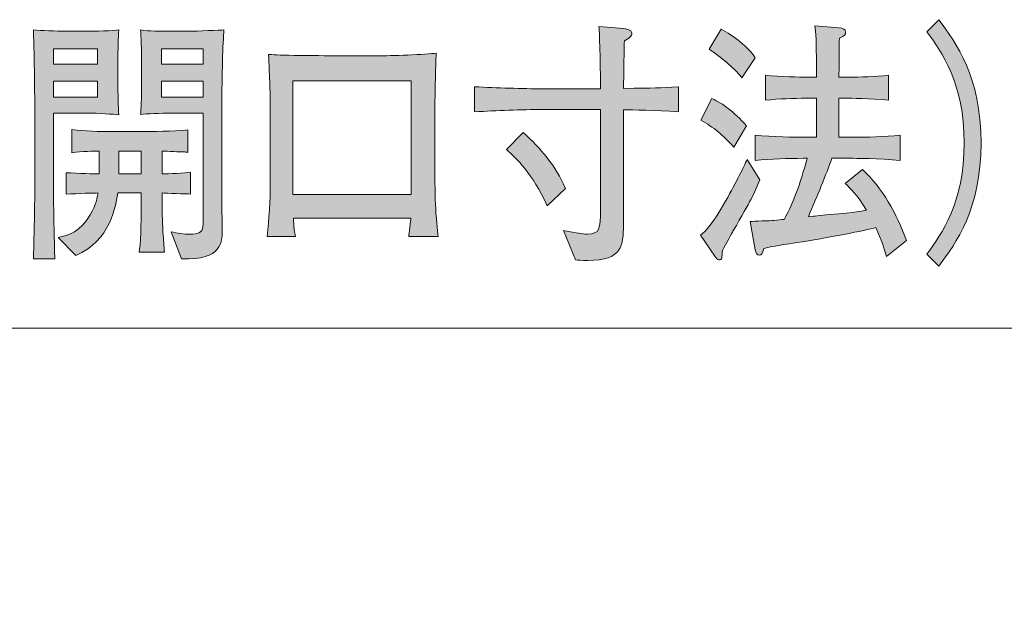
# Model space of a CAD drawing. Units: inches. Extents: x 48.6 to 132.7, y -150.5 to -106.3.
# Drawn here: x 89 to 97.1, y -111.6 to -106.7 of the extents above; entities that cross this region are included whole.
import ezdxf

# ---------------------------------------------------------------- set-up
doc = ezdxf.new("R2010")
doc.units = ezdxf.units.IN
doc.header["$MEASUREMENT"] = 0
doc.layers.add('_U+30EC_U+30A4_U+30E4_U+30FC 1', color=7, linetype='Continuous')

# ---------------------------------------------------------------- blocks, each defined once
blk = doc.blocks.new('block 6')
at = {"layer": '_U+30EC_U+30A4_U+30E4_U+30FC 1', "true_color": 0x221814}
h = blk.add_hatch(color=179, dxfattribs=at)
h.dxf.hatch_style = 2
edge = h.paths.add_edge_path()
edge.add_spline(control_points=[(93.9622, -107.4866), (93.9622, -107.4866), (93.9622, -107.9774), (93.9622, -107.9774), (93.9622, -108.1043), (93.9639, -108.3095), (93.9622, -108.4364), (93.9581, -108.6035), (93.9564, -108.7284), (93.6677, -108.7284), (93.6139, -108.7284), (93.5898, -108.7264), (93.5657, -108.722), (93.5657, -108.722), (93.4675, -108.4809), (93.4675, -108.4809), (93.5898, -108.5041), (93.6177, -108.5105), (93.6639, -108.5105), (93.7676, -108.5105), (93.7731, -108.4704), (93.7731, -108.3054), (93.7731, -108.3054), (93.7731, -107.4846), (93.7731, -107.4846), (93.7731, -107.4846), (93.3028, -107.4846), (93.3028, -107.4846), (93.112, -107.4846), (92.9232, -107.493), (92.7344, -107.5035), (92.7344, -107.5035), (92.7344, -107.2963), (92.7344, -107.2963), (92.9211, -107.3068), (93.1251, -107.3132), (93.3028, -107.3132), (93.3028, -107.3132), (93.7731, -107.3132), (93.7731, -107.3132), (93.7731, -107.1798), (93.7659, -106.871), (93.7603, -106.799), (93.7603, -106.799), (93.9622, -106.816), (93.9622, -106.816), (93.975, -106.8181), (94.0304, -106.8224), (94.0304, -106.8562), (94.0304, -106.8794), (94.0139, -106.8901), (93.9695, -106.9196), (93.9677, -106.9768), (93.9677, -106.9979), (93.9639, -107.2074), (93.9639, -107.2243), (93.9622, -107.2963), (93.9622, -107.3109), (94.2247, -107.3068), (94.2544, -107.3068), (94.4156, -107.2963), (94.4156, -107.2963), (94.4156, -107.5035), (94.4156, -107.5035), (94.2268, -107.4908), (94.0342, -107.4866), (93.9622, -107.4866)], knot_values=[0, 0, 0, 0, 1, 1, 1, 2, 2, 2, 3, 3, 3, 4, 4, 4, 5, 5, 5, 6, 6, 6, 7, 7, 7, 8, 8, 8, 9, 9, 9, 10, 10, 10, 11, 11, 11, 12, 12, 12, 13, 13, 13, 14, 14, 14, 15, 15, 15, 16, 16, 16, 17, 17, 17, 18, 18, 18, 19, 19, 19, 20, 20, 20, 21, 21, 21, 22, 22, 22, 22], degree=3, periodic=1)
edge = h.paths.add_edge_path()
edge.add_spline(control_points=[(93.3342, -108.2778), (93.2084, -108.007), (93.0823, -107.8864), (92.9973, -107.8144), (92.9973, -107.8144), (93.1361, -107.6749), (93.1361, -107.6749), (93.2787, -107.8019), (93.4048, -107.9498), (93.484, -108.134), (93.484, -108.134), (93.3342, -108.2778), (93.3342, -108.2778)], knot_values=[0, 0, 0, 0, 1, 1, 1, 2, 2, 2, 3, 3, 3, 4, 4, 4, 4], degree=3, periodic=1)
h = blk.add_hatch(color=179, dxfattribs=at)
h.dxf.hatch_style = 2
edge = h.paths.add_edge_path()
edge.add_spline(control_points=[(94.8641, -108.4873), (94.8566, -108.5), (94.807, -108.5887), (94.7773, -108.6459), (94.7698, -108.7009), (94.7773, -108.7241), (94.7477, -108.7241), (94.7346, -108.7241), (94.7253, -108.7072), (94.7143, -108.6924), (94.7143, -108.6924), (94.5975, -108.521), (94.5975, -108.521), (94.6382, -108.483), (94.694, -108.4344), (94.8032, -108.2397), (94.8976, -108.0726), (94.9496, -107.9605), (94.9809, -107.8949), (94.9809, -107.8949), (95.0846, -108.0642), (95.0846, -108.0642), (95.0309, -108.1932), (95.0199, -108.2185), (94.8641, -108.4873)], knot_values=[0, 0, 0, 0, 1, 1, 1, 2, 2, 2, 3, 3, 3, 4, 4, 4, 5, 5, 5, 6, 6, 6, 7, 7, 7, 8, 8, 8, 8], degree=3, periodic=1)
edge = h.paths.add_edge_path()
edge.add_spline(control_points=[(94.8717, -107.7955), (94.7808, -107.6918), (94.705, -107.6305), (94.5996, -107.5733), (94.5996, -107.5733), (94.6902, -107.3934), (94.6902, -107.3934), (94.7863, -107.4401), (94.8662, -107.4951), (94.9751, -107.62), (94.9751, -107.62), (94.8717, -107.7955), (94.8717, -107.7955)], knot_values=[0, 0, 0, 0, 1, 1, 1, 2, 2, 2, 3, 3, 3, 4, 4, 4, 4], degree=3, periodic=1)
edge = h.paths.add_edge_path()
edge.add_spline(control_points=[(94.9382, -107.2222), (94.8586, -107.129), (94.7642, -107.055), (94.6678, -106.9873), (94.6678, -106.9873), (94.7677, -106.8224), (94.7677, -106.8224), (94.8624, -106.871), (94.9958, -106.9726), (95.0474, -107.0593), (95.0474, -107.0593), (94.9382, -107.2222), (94.9382, -107.2222)], knot_values=[0, 0, 0, 0, 1, 1, 1, 2, 2, 2, 3, 3, 3, 4, 4, 4, 4], degree=3, periodic=1)
edge = h.paths.add_edge_path()
edge.add_spline(control_points=[(96.1288, -108.6945), (96.1085, -108.6268), (96.0882, -108.5613), (96.0417, -108.4576), (95.9604, -108.4788), (95.6345, -108.5443), (95.3899, -108.5803), (95.2104, -108.6078), (95.1808, -108.6142), (95.1177, -108.629), (95.105, -108.6712), (95.1012, -108.684), (95.0826, -108.684), (95.0622, -108.684), (95.0512, -108.6628), (95.0474, -108.6395), (95.0474, -108.6395), (95.0047, -108.4068), (95.0047, -108.4068), (95.0364, -108.4048), (95.1715, -108.4004), (95.1994, -108.3984), (95.2362, -108.3963), (95.2603, -108.392), (95.2845, -108.3899), (95.3699, -108.2587), (95.4643, -107.9329), (95.4753, -107.8864), (95.4753, -107.8864), (95.4457, -107.8864), (95.4457, -107.8864), (95.3124, -107.8864), (95.179, -107.8907), (95.0474, -107.9033), (95.0474, -107.9033), (95.0474, -107.6961), (95.0474, -107.6961), (95.1845, -107.7087), (95.3844, -107.713), (95.4457, -107.713), (95.4457, -107.713), (95.5532, -107.713), (95.5532, -107.713), (95.5532, -107.713), (95.5532, -107.3914), (95.5532, -107.3914), (95.5532, -107.3914), (95.4715, -107.3914), (95.4715, -107.3914), (95.3585, -107.3914), (95.2459, -107.3957), (95.1329, -107.4083), (95.1329, -107.4083), (95.1329, -107.201), (95.1329, -107.201), (95.2493, -107.2138), (95.4195, -107.2179), (95.4715, -107.2179), (95.4715, -107.2179), (95.5511, -107.2179), (95.5511, -107.2179), (95.5511, -106.943), (95.5511, -106.9134), (95.538, -106.7949), (95.538, -106.7949), (95.7364, -106.8117), (95.7364, -106.8117), (95.7716, -106.8138), (95.7919, -106.8224), (95.7919, -106.8477), (95.7919, -106.871), (95.7864, -106.8731), (95.7399, -106.8963), (95.7382, -106.9471), (95.7382, -107.1714), (95.7364, -107.2179), (95.7364, -107.2179), (95.8047, -107.2179), (95.8047, -107.2179), (95.9197, -107.2179), (96.0327, -107.2138), (96.1457, -107.201), (96.1457, -107.201), (96.1457, -107.4083), (96.1457, -107.4083), (95.9993, -107.3914), (95.8178, -107.3914), (95.8047, -107.3914), (95.8047, -107.3914), (95.7364, -107.3914), (95.7364, -107.3914), (95.7364, -107.3914), (95.7364, -107.713), (95.7364, -107.713), (95.7364, -107.713), (95.8401, -107.713), (95.8401, -107.713), (95.9752, -107.713), (96.1068, -107.7087), (96.2418, -107.6961), (96.2418, -107.6961), (96.2418, -107.9033), (96.2418, -107.9033), (96.0696, -107.8864), (95.855, -107.8864), (95.8401, -107.8864), (95.8401, -107.8864), (95.6789, -107.8864), (95.6789, -107.8864), (95.631, -108.0198), (95.5566, -108.1996), (95.4846, -108.3688), (95.5215, -108.3646), (95.5363, -108.3624), (95.5566, -108.3603), (95.8681, -108.3307), (95.8791, -108.3307), (95.9642, -108.3138), (95.8825, -108.1825), (95.8271, -108.1319), (95.7881, -108.0938), (95.7881, -108.0938), (95.9308, -107.9795), (95.9308, -107.9795), (96.0954, -108.1319), (96.2105, -108.3391), (96.2939, -108.5634), (96.2939, -108.5634), (96.1288, -108.6945), (96.1288, -108.6945)], knot_values=[0, 0, 0, 0, 1, 1, 1, 2, 2, 2, 3, 3, 3, 4, 4, 4, 5, 5, 5, 6, 6, 6, 7, 7, 7, 8, 8, 8, 9, 9, 9, 10, 10, 10, 11, 11, 11, 12, 12, 12, 13, 13, 13, 14, 14, 14, 15, 15, 15, 16, 16, 16, 17, 17, 17, 18, 18, 18, 19, 19, 19, 20, 20, 20, 21, 21, 21, 22, 22, 22, 23, 23, 23, 24, 24, 24, 25, 25, 25, 26, 26, 26, 27, 27, 27, 28, 28, 28, 29, 29, 29, 30, 30, 30, 31, 31, 31, 32, 32, 32, 33, 33, 33, 34, 34, 34, 35, 35, 35, 36, 36, 36, 37, 37, 37, 38, 38, 38, 39, 39, 39, 40, 40, 40, 41, 41, 41, 42, 42, 42, 43, 43, 43, 43], degree=3, periodic=1)
h = blk.add_hatch(color=179, dxfattribs=at)
h.dxf.hatch_style = 2
edge = h.paths.add_edge_path()
edge.add_spline(control_points=[(96.4606, -108.6755), (96.5833, -108.5084), (96.7683, -108.2525), (96.7683, -107.7595), (96.7683, -107.2667), (96.5833, -107.0107), (96.4606, -106.8434), (96.4606, -106.8434), (96.5591, -106.744), (96.5591, -106.744), (96.7018, -106.9366), (96.9071, -107.2115), (96.9071, -107.7595), (96.9071, -108.3074), (96.7018, -108.5825), (96.5591, -108.7749), (96.5591, -108.7749), (96.4606, -108.6755), (96.4606, -108.6755)], knot_values=[0, 0, 0, 0, 1, 1, 1, 2, 2, 2, 3, 3, 3, 4, 4, 4, 5, 5, 5, 6, 6, 6, 6], degree=3, periodic=1)
h = blk.add_hatch(color=179, dxfattribs=at)
h.dxf.hatch_style = 2
edge = h.paths.add_edge_path()
edge.add_spline(control_points=[(89.5468, -107.5142), (89.5468, -107.5142), (89.2672, -107.5142), (89.2672, -107.5142), (89.2672, -107.5142), (89.2672, -108.1086), (89.2672, -108.1086), (89.2672, -108.2058), (89.269, -108.3328), (89.2783, -108.7157), (89.2783, -108.7157), (89.1024, -108.7157), (89.1024, -108.7157), (89.1079, -108.4661), (89.1134, -108.3159), (89.1134, -108.1297), (89.1134, -108.1297), (89.1134, -107.5416), (89.1134, -107.5416), (89.1134, -107.3385), (89.1098, -107.091), (89.1024, -106.8286), (89.156, -106.8329), (89.3041, -106.8393), (89.3616, -106.8393), (89.3616, -106.8393), (89.5339, -106.8393), (89.5339, -106.8393), (89.5987, -106.8393), (89.7671, -106.835), (89.8061, -106.8286), (89.7987, -106.8901), (89.7987, -107.0085), (89.7987, -107.072), (89.7987, -107.072), (89.7987, -107.2708), (89.7987, -107.2708), (89.7987, -107.3364), (89.7987, -107.4698), (89.8061, -107.5288), (89.7616, -107.5226), (89.6357, -107.5142), (89.5468, -107.5142)], knot_values=[0, 0, 0, 0, 1, 1, 1, 2, 2, 2, 3, 3, 3, 4, 4, 4, 5, 5, 5, 6, 6, 6, 7, 7, 7, 8, 8, 8, 9, 9, 9, 10, 10, 10, 11, 11, 11, 12, 12, 12, 13, 13, 13, 14, 14, 14, 14], degree=3, periodic=1)
h.paths.add_polyline_path([(89.63, -106.9831), (89.2672, -106.9831), (89.2672, -107.1101), (89.63, -107.1101)])
h.paths.add_polyline_path([(89.63, -107.2519), (89.2672, -107.2519), (89.2672, -107.3829), (89.63, -107.3829)])
edge = h.paths.add_edge_path()
edge.add_spline(control_points=[(90.1616, -108.172), (90.1616, -108.172), (90.1616, -108.2799), (90.1616, -108.2799), (90.1616, -108.3138), (90.1671, -108.4661), (90.169, -108.4957), (90.1745, -108.5634), (90.1781, -108.6035), (90.1819, -108.6607), (90.1819, -108.6607), (89.9726, -108.6607), (89.9726, -108.6607), (89.9855, -108.6078), (89.9893, -108.4132), (89.9893, -108.2862), (89.9893, -108.2862), (89.9893, -108.17), (89.9893, -108.17), (89.9893, -108.17), (89.7968, -108.17), (89.7968, -108.17), (89.7857, -108.2673), (89.732, -108.5761), (89.4522, -108.686), (89.4522, -108.686), (89.306, -108.5381), (89.306, -108.5381), (89.393, -108.521), (89.4895, -108.4936), (89.5708, -108.3519), (89.619, -108.2694), (89.6283, -108.208), (89.6338, -108.172), (89.6042, -108.172), (89.4709, -108.1763), (89.3727, -108.1825), (89.3727, -108.1825), (89.3727, -108.0049), (89.3727, -108.0049), (89.4709, -108.0113), (89.608, -108.0155), (89.6448, -108.0155), (89.6448, -108.0155), (89.6448, -107.8272), (89.6448, -107.8272), (89.6023, -107.8272), (89.5005, -107.8292), (89.419, -107.8399), (89.419, -107.8399), (89.419, -107.6496), (89.419, -107.6496), (89.5208, -107.6622), (89.6596, -107.6665), (89.7282, -107.6665), (89.7282, -107.6665), (90.0486, -107.6665), (90.0486, -107.6665), (90.0949, -107.6665), (90.3487, -107.658), (90.3745, -107.6517), (90.3745, -107.6517), (90.3745, -107.8379), (90.3745, -107.8379), (90.3468, -107.8336), (90.3375, -107.8315), (90.256, -107.8315), (90.245, -107.8315), (90.2302, -107.8292), (90.1616, -107.8272), (90.1616, -107.8272), (90.1616, -108.0155), (90.1616, -108.0155), (90.2115, -108.0134), (90.3542, -108.0091), (90.3948, -108.0006), (90.3948, -108.0006), (90.3948, -108.1805), (90.3948, -108.1805), (90.3578, -108.1805), (90.1948, -108.1741), (90.1616, -108.172)], knot_values=[0, 0, 0, 0, 1, 1, 1, 2, 2, 2, 3, 3, 3, 4, 4, 4, 5, 5, 5, 6, 6, 6, 7, 7, 7, 8, 8, 8, 9, 9, 9, 10, 10, 10, 11, 11, 11, 12, 12, 12, 13, 13, 13, 14, 14, 14, 15, 15, 15, 16, 16, 16, 17, 17, 17, 18, 18, 18, 19, 19, 19, 20, 20, 20, 21, 21, 21, 22, 22, 22, 23, 23, 23, 24, 24, 24, 25, 25, 25, 26, 26, 26, 27, 27, 27, 27], degree=3, periodic=1)
h.paths.add_polyline_path([(89.9893, -107.8272), (89.8061, -107.8272), (89.8061, -108.0155), (89.9893, -108.0155)])
edge = h.paths.add_edge_path()
edge.add_spline(control_points=[(90.6541, -107.4654), (90.6541, -107.4654), (90.6541, -108.2735), (90.6541, -108.2735), (90.6541, -108.3031), (90.6579, -108.4364), (90.6579, -108.464), (90.6579, -108.5761), (90.6579, -108.7264), (90.3227, -108.7157), (90.3227, -108.7157), (90.2374, -108.4914), (90.2374, -108.4914), (90.2875, -108.5021), (90.3375, -108.5126), (90.3931, -108.5126), (90.4524, -108.5126), (90.493, -108.5), (90.4985, -108.4492), (90.5023, -108.4175), (90.5004, -108.3391), (90.5004, -108.2545), (90.5004, -108.2545), (90.5004, -107.5142), (90.5004, -107.5142), (90.5004, -107.5142), (90.2283, -107.5142), (90.2283, -107.5142), (90.1616, -107.5142), (90.0264, -107.5183), (89.9855, -107.5247), (89.9874, -107.4951), (89.9931, -107.3724), (89.9931, -107.3047), (89.9931, -107.3047), (89.9931, -107.1122), (89.9931, -107.1122), (89.9931, -106.9979), (89.9874, -106.8731), (89.9855, -106.8286), (90.0448, -106.8393), (90.1652, -106.8393), (90.1967, -106.8393), (90.1967, -106.8393), (90.3912, -106.8393), (90.3912, -106.8393), (90.4412, -106.8393), (90.6449, -106.8286), (90.6708, -106.8286), (90.6634, -106.9323), (90.6541, -107.2031), (90.6541, -107.4654)], knot_values=[0, 0, 0, 0, 1, 1, 1, 2, 2, 2, 3, 3, 3, 4, 4, 4, 5, 5, 5, 6, 6, 6, 7, 7, 7, 8, 8, 8, 9, 9, 9, 10, 10, 10, 11, 11, 11, 12, 12, 12, 13, 13, 13, 14, 14, 14, 15, 15, 15, 16, 16, 16, 17, 17, 17, 17], degree=3, periodic=1)
h.paths.add_polyline_path([(90.5004, -106.9831), (90.1561, -106.9831), (90.1561, -107.1101), (90.5004, -107.1101)])
h.paths.add_polyline_path([(90.5004, -107.2519), (90.1561, -107.2519), (90.1561, -107.3829), (90.5004, -107.3829)])
h = blk.add_hatch(color=179, dxfattribs=at)
h.dxf.hatch_style = 2
edge = h.paths.add_edge_path()
edge.add_spline(control_points=[(92.1932, -108.5317), (92.199, -108.5062), (92.208, -108.4004), (92.2118, -108.3794), (92.2118, -108.3794), (91.2451, -108.3794), (91.2451, -108.3794), (91.2434, -108.3963), (91.247, -108.4893), (91.2618, -108.5317), (91.2618, -108.5317), (91.0267, -108.5317), (91.0267, -108.5317), (91.0434, -108.3836), (91.0525, -108.2354), (91.0525, -108.0875), (91.0525, -108.0875), (91.0525, -107.5585), (91.0525, -107.5585), (91.0525, -107.4634), (91.0525, -107.3597), (91.0489, -107.2729), (91.0415, -107.0846), (91.0396, -107.0636), (91.0396, -107.0296), (91.1007, -107.0339), (91.1545, -107.0381), (91.2988, -107.0381), (91.3452, -107.0381), (91.5562, -107.0424), (91.5989, -107.0424), (91.5989, -107.0424), (91.9413, -107.0424), (91.9413, -107.0424), (92.0302, -107.0424), (92.3451, -107.0317), (92.4192, -107.0191), (92.4154, -107.1313), (92.4081, -107.4062), (92.4081, -107.5226), (92.4081, -107.5226), (92.4081, -107.9753), (92.4081, -107.9753), (92.4081, -108.0049), (92.4099, -108.1508), (92.4137, -108.2673), (92.4174, -108.3667), (92.4302, -108.4809), (92.436, -108.5317), (92.436, -108.5317), (92.1932, -108.5317), (92.1932, -108.5317)], knot_values=[0, 0, 0, 0, 1, 1, 1, 2, 2, 2, 3, 3, 3, 4, 4, 4, 5, 5, 5, 6, 6, 6, 7, 7, 7, 8, 8, 8, 9, 9, 9, 10, 10, 10, 11, 11, 11, 12, 12, 12, 13, 13, 13, 14, 14, 14, 15, 15, 15, 16, 16, 16, 17, 17, 17, 17], degree=3, periodic=1)
h.paths.add_polyline_path([(92.2135, -107.2475), (91.2396, -107.2475), (91.2396, -108.1848), (92.2135, -108.1848)])
at = {"layer": '_U+30EC_U+30A4_U+30E4_U+30FC 1', "lineweight": 0}
for points in [[(89.63, -106.9831), (89.2672, -106.9831), (89.2672, -107.1101), (89.63, -107.1101), (89.63, -106.9831)], [(90.5004, -106.9831), (90.1561, -106.9831), (90.1561, -107.1101), (90.5004, -107.1101), (90.5004, -106.9831)], [(89.63, -107.2519), (89.2672, -107.2519), (89.2672, -107.3829), (89.63, -107.3829), (89.63, -107.2519)], [(90.5004, -107.2519), (90.1561, -107.2519), (90.1561, -107.3829), (90.5004, -107.3829), (90.5004, -107.2519)], [(92.2135, -107.2475), (91.2396, -107.2475), (91.2396, -108.1848), (92.2135, -108.1848), (92.2135, -107.2475)], [(89.9893, -107.8272), (89.8061, -107.8272), (89.8061, -108.0155), (89.9893, -108.0155), (89.9893, -107.8272)]]:
    blk.add_lwpolyline(points, dxfattribs=at)
for points, knots in [([(93.9622, -107.4866), (93.9622, -107.4866), (93.9622, -107.9774), (93.9622, -107.9774), (93.9622, -108.1043), (93.9639, -108.3095), (93.9622, -108.4364), (93.9581, -108.6035), (93.9564, -108.7284), (93.6677, -108.7284), (93.6139, -108.7284), (93.5898, -108.7264), (93.5657, -108.722), (93.5657, -108.722), (93.4675, -108.4809), (93.4675, -108.4809), (93.5898, -108.5041), (93.6177, -108.5105), (93.6639, -108.5105), (93.7676, -108.5105), (93.7731, -108.4704), (93.7731, -108.3054), (93.7731, -108.3054), (93.7731, -107.4846), (93.7731, -107.4846), (93.7731, -107.4846), (93.3028, -107.4846), (93.3028, -107.4846), (93.112, -107.4846), (92.9232, -107.493), (92.7344, -107.5035), (92.7344, -107.5035), (92.7344, -107.2963), (92.7344, -107.2963), (92.9211, -107.3068), (93.1251, -107.3132), (93.3028, -107.3132), (93.3028, -107.3132), (93.7731, -107.3132), (93.7731, -107.3132), (93.7731, -107.1798), (93.7659, -106.871), (93.7603, -106.799), (93.7603, -106.799), (93.9622, -106.816), (93.9622, -106.816), (93.975, -106.8181), (94.0304, -106.8224), (94.0304, -106.8562), (94.0304, -106.8794), (94.0139, -106.8901), (93.9695, -106.9196), (93.9677, -106.9768), (93.9677, -106.9979), (93.9639, -107.2074), (93.9639, -107.2243), (93.9622, -107.2963), (93.9622, -107.3109), (94.2247, -107.3068), (94.2544, -107.3068), (94.4156, -107.2963), (94.4156, -107.2963), (94.4156, -107.5035), (94.4156, -107.5035), (94.2268, -107.4908), (94.0342, -107.4866), (93.9622, -107.4866)], [0, 0, 0, 0, 1, 1, 1, 2, 2, 2, 3, 3, 3, 4, 4, 4, 5, 5, 5, 6, 6, 6, 7, 7, 7, 8, 8, 8, 9, 9, 9, 10, 10, 10, 11, 11, 11, 12, 12, 12, 13, 13, 13, 14, 14, 14, 15, 15, 15, 16, 16, 16, 17, 17, 17, 18, 18, 18, 19, 19, 19, 20, 20, 20, 21, 21, 21, 22, 22, 22, 22]), ([(96.1288, -108.6945), (96.1085, -108.6268), (96.0882, -108.5613), (96.0417, -108.4576), (95.9604, -108.4788), (95.6345, -108.5443), (95.3899, -108.5803), (95.2104, -108.6078), (95.1808, -108.6142), (95.1177, -108.629), (95.105, -108.6712), (95.1012, -108.684), (95.0826, -108.684), (95.0622, -108.684), (95.0512, -108.6628), (95.0474, -108.6395), (95.0474, -108.6395), (95.0047, -108.4068), (95.0047, -108.4068), (95.0364, -108.4048), (95.1715, -108.4004), (95.1994, -108.3984), (95.2362, -108.3963), (95.2603, -108.392), (95.2845, -108.3899), (95.3699, -108.2587), (95.4643, -107.9329), (95.4753, -107.8864), (95.4753, -107.8864), (95.4457, -107.8864), (95.4457, -107.8864), (95.3124, -107.8864), (95.179, -107.8907), (95.0474, -107.9033), (95.0474, -107.9033), (95.0474, -107.6961), (95.0474, -107.6961), (95.1845, -107.7087), (95.3844, -107.713), (95.4457, -107.713), (95.4457, -107.713), (95.5532, -107.713), (95.5532, -107.713), (95.5532, -107.713), (95.5532, -107.3914), (95.5532, -107.3914), (95.5532, -107.3914), (95.4715, -107.3914), (95.4715, -107.3914), (95.3585, -107.3914), (95.2459, -107.3957), (95.1329, -107.4083), (95.1329, -107.4083), (95.1329, -107.201), (95.1329, -107.201), (95.2493, -107.2138), (95.4195, -107.2179), (95.4715, -107.2179), (95.4715, -107.2179), (95.5511, -107.2179), (95.5511, -107.2179), (95.5511, -106.943), (95.5511, -106.9134), (95.538, -106.7949), (95.538, -106.7949), (95.7364, -106.8117), (95.7364, -106.8117), (95.7716, -106.8138), (95.7919, -106.8224), (95.7919, -106.8477), (95.7919, -106.871), (95.7864, -106.8731), (95.7399, -106.8963), (95.7382, -106.9471), (95.7382, -107.1714), (95.7364, -107.2179), (95.7364, -107.2179), (95.8047, -107.2179), (95.8047, -107.2179), (95.9197, -107.2179), (96.0327, -107.2138), (96.1457, -107.201), (96.1457, -107.201), (96.1457, -107.4083), (96.1457, -107.4083), (95.9993, -107.3914), (95.8178, -107.3914), (95.8047, -107.3914), (95.8047, -107.3914), (95.7364, -107.3914), (95.7364, -107.3914), (95.7364, -107.3914), (95.7364, -107.713), (95.7364, -107.713), (95.7364, -107.713), (95.8401, -107.713), (95.8401, -107.713), (95.9752, -107.713), (96.1068, -107.7087), (96.2418, -107.6961), (96.2418, -107.6961), (96.2418, -107.9033), (96.2418, -107.9033), (96.0696, -107.8864), (95.855, -107.8864), (95.8401, -107.8864), (95.8401, -107.8864), (95.6789, -107.8864), (95.6789, -107.8864), (95.631, -108.0198), (95.5566, -108.1996), (95.4846, -108.3688), (95.5215, -108.3646), (95.5363, -108.3624), (95.5566, -108.3603), (95.8681, -108.3307), (95.8791, -108.3307), (95.9642, -108.3138), (95.8825, -108.1825), (95.8271, -108.1319), (95.7881, -108.0938), (95.7881, -108.0938), (95.9308, -107.9795), (95.9308, -107.9795), (96.0954, -108.1319), (96.2105, -108.3391), (96.2939, -108.5634), (96.2939, -108.5634), (96.1288, -108.6945), (96.1288, -108.6945)], [0, 0, 0, 0, 1, 1, 1, 2, 2, 2, 3, 3, 3, 4, 4, 4, 5, 5, 5, 6, 6, 6, 7, 7, 7, 8, 8, 8, 9, 9, 9, 10, 10, 10, 11, 11, 11, 12, 12, 12, 13, 13, 13, 14, 14, 14, 15, 15, 15, 16, 16, 16, 17, 17, 17, 18, 18, 18, 19, 19, 19, 20, 20, 20, 21, 21, 21, 22, 22, 22, 23, 23, 23, 24, 24, 24, 25, 25, 25, 26, 26, 26, 27, 27, 27, 28, 28, 28, 29, 29, 29, 30, 30, 30, 31, 31, 31, 32, 32, 32, 33, 33, 33, 34, 34, 34, 35, 35, 35, 36, 36, 36, 37, 37, 37, 38, 38, 38, 39, 39, 39, 40, 40, 40, 41, 41, 41, 42, 42, 42, 43, 43, 43, 43]), ([(96.4606, -108.6755), (96.5833, -108.5084), (96.7683, -108.2525), (96.7683, -107.7595), (96.7683, -107.2667), (96.5833, -107.0107), (96.4606, -106.8434), (96.4606, -106.8434), (96.5591, -106.744), (96.5591, -106.744), (96.7018, -106.9366), (96.9071, -107.2115), (96.9071, -107.7595), (96.9071, -108.3074), (96.7018, -108.5825), (96.5591, -108.7749), (96.5591, -108.7749), (96.4606, -108.6755), (96.4606, -108.6755)], [0, 0, 0, 0, 1, 1, 1, 2, 2, 2, 3, 3, 3, 4, 4, 4, 5, 5, 5, 6, 6, 6, 6]), ([(89.5468, -107.5142), (89.5468, -107.5142), (89.2672, -107.5142), (89.2672, -107.5142), (89.2672, -107.5142), (89.2672, -108.1086), (89.2672, -108.1086), (89.2672, -108.2058), (89.269, -108.3328), (89.2783, -108.7157), (89.2783, -108.7157), (89.1024, -108.7157), (89.1024, -108.7157), (89.1079, -108.4661), (89.1134, -108.3159), (89.1134, -108.1297), (89.1134, -108.1297), (89.1134, -107.5416), (89.1134, -107.5416), (89.1134, -107.3385), (89.1098, -107.091), (89.1024, -106.8286), (89.156, -106.8329), (89.3041, -106.8393), (89.3616, -106.8393), (89.3616, -106.8393), (89.5339, -106.8393), (89.5339, -106.8393), (89.5987, -106.8393), (89.7671, -106.835), (89.8061, -106.8286), (89.7987, -106.8901), (89.7987, -107.0085), (89.7987, -107.072), (89.7987, -107.072), (89.7987, -107.2708), (89.7987, -107.2708), (89.7987, -107.3364), (89.7987, -107.4698), (89.8061, -107.5288), (89.7616, -107.5226), (89.6357, -107.5142), (89.5468, -107.5142)], [0, 0, 0, 0, 1, 1, 1, 2, 2, 2, 3, 3, 3, 4, 4, 4, 5, 5, 5, 6, 6, 6, 7, 7, 7, 8, 8, 8, 9, 9, 9, 10, 10, 10, 11, 11, 11, 12, 12, 12, 13, 13, 13, 14, 14, 14, 14]), ([(90.6541, -107.4654), (90.6541, -107.4654), (90.6541, -108.2735), (90.6541, -108.2735), (90.6541, -108.3031), (90.6579, -108.4364), (90.6579, -108.464), (90.6579, -108.5761), (90.6579, -108.7264), (90.3227, -108.7157), (90.3227, -108.7157), (90.2374, -108.4914), (90.2374, -108.4914), (90.2875, -108.5021), (90.3375, -108.5126), (90.3931, -108.5126), (90.4524, -108.5126), (90.493, -108.5), (90.4985, -108.4492), (90.5023, -108.4175), (90.5004, -108.3391), (90.5004, -108.2545), (90.5004, -108.2545), (90.5004, -107.5142), (90.5004, -107.5142), (90.5004, -107.5142), (90.2283, -107.5142), (90.2283, -107.5142), (90.1616, -107.5142), (90.0264, -107.5183), (89.9855, -107.5247), (89.9874, -107.4951), (89.9931, -107.3724), (89.9931, -107.3047), (89.9931, -107.3047), (89.9931, -107.1122), (89.9931, -107.1122), (89.9931, -106.9979), (89.9874, -106.8731), (89.9855, -106.8286), (90.0448, -106.8393), (90.1652, -106.8393), (90.1967, -106.8393), (90.1967, -106.8393), (90.3912, -106.8393), (90.3912, -106.8393), (90.4412, -106.8393), (90.6449, -106.8286), (90.6708, -106.8286), (90.6634, -106.9323), (90.6541, -107.2031), (90.6541, -107.4654)], [0, 0, 0, 0, 1, 1, 1, 2, 2, 2, 3, 3, 3, 4, 4, 4, 5, 5, 5, 6, 6, 6, 7, 7, 7, 8, 8, 8, 9, 9, 9, 10, 10, 10, 11, 11, 11, 12, 12, 12, 13, 13, 13, 14, 14, 14, 15, 15, 15, 16, 16, 16, 17, 17, 17, 17]), ([(94.9382, -107.2222), (94.8586, -107.129), (94.7642, -107.055), (94.6678, -106.9873), (94.6678, -106.9873), (94.7677, -106.8224), (94.7677, -106.8224), (94.8624, -106.871), (94.9958, -106.9726), (95.0474, -107.0593), (95.0474, -107.0593), (94.9382, -107.2222), (94.9382, -107.2222)], [0, 0, 0, 0, 1, 1, 1, 2, 2, 2, 3, 3, 3, 4, 4, 4, 4]), ([(92.1932, -108.5317), (92.199, -108.5062), (92.208, -108.4004), (92.2118, -108.3794), (92.2118, -108.3794), (91.2451, -108.3794), (91.2451, -108.3794), (91.2434, -108.3963), (91.247, -108.4893), (91.2618, -108.5317), (91.2618, -108.5317), (91.0267, -108.5317), (91.0267, -108.5317), (91.0434, -108.3836), (91.0525, -108.2354), (91.0525, -108.0875), (91.0525, -108.0875), (91.0525, -107.5585), (91.0525, -107.5585), (91.0525, -107.4634), (91.0525, -107.3597), (91.0489, -107.2729), (91.0415, -107.0846), (91.0396, -107.0636), (91.0396, -107.0296), (91.1007, -107.0339), (91.1545, -107.0381), (91.2988, -107.0381), (91.3452, -107.0381), (91.5562, -107.0424), (91.5989, -107.0424), (91.5989, -107.0424), (91.9413, -107.0424), (91.9413, -107.0424), (92.0302, -107.0424), (92.3451, -107.0317), (92.4192, -107.0191), (92.4154, -107.1313), (92.4081, -107.4062), (92.4081, -107.5226), (92.4081, -107.5226), (92.4081, -107.9753), (92.4081, -107.9753), (92.4081, -108.0049), (92.4099, -108.1508), (92.4137, -108.2673), (92.4174, -108.3667), (92.4302, -108.4809), (92.436, -108.5317), (92.436, -108.5317), (92.1932, -108.5317), (92.1932, -108.5317)], [0, 0, 0, 0, 1, 1, 1, 2, 2, 2, 3, 3, 3, 4, 4, 4, 5, 5, 5, 6, 6, 6, 7, 7, 7, 8, 8, 8, 9, 9, 9, 10, 10, 10, 11, 11, 11, 12, 12, 12, 13, 13, 13, 14, 14, 14, 15, 15, 15, 16, 16, 16, 17, 17, 17, 17]), ([(94.8717, -107.7955), (94.7808, -107.6918), (94.705, -107.6305), (94.5996, -107.5733), (94.5996, -107.5733), (94.6902, -107.3934), (94.6902, -107.3934), (94.7863, -107.4401), (94.8662, -107.4951), (94.9751, -107.62), (94.9751, -107.62), (94.8717, -107.7955), (94.8717, -107.7955)], [0, 0, 0, 0, 1, 1, 1, 2, 2, 2, 3, 3, 3, 4, 4, 4, 4]), ([(90.1616, -108.172), (90.1616, -108.172), (90.1616, -108.2799), (90.1616, -108.2799), (90.1616, -108.3138), (90.1671, -108.4661), (90.169, -108.4957), (90.1745, -108.5634), (90.1781, -108.6035), (90.1819, -108.6607), (90.1819, -108.6607), (89.9726, -108.6607), (89.9726, -108.6607), (89.9855, -108.6078), (89.9893, -108.4132), (89.9893, -108.2862), (89.9893, -108.2862), (89.9893, -108.17), (89.9893, -108.17), (89.9893, -108.17), (89.7968, -108.17), (89.7968, -108.17), (89.7857, -108.2673), (89.732, -108.5761), (89.4522, -108.686), (89.4522, -108.686), (89.306, -108.5381), (89.306, -108.5381), (89.393, -108.521), (89.4895, -108.4936), (89.5708, -108.3519), (89.619, -108.2694), (89.6283, -108.208), (89.6338, -108.172), (89.6042, -108.172), (89.4709, -108.1763), (89.3727, -108.1825), (89.3727, -108.1825), (89.3727, -108.0049), (89.3727, -108.0049), (89.4709, -108.0113), (89.608, -108.0155), (89.6448, -108.0155), (89.6448, -108.0155), (89.6448, -107.8272), (89.6448, -107.8272), (89.6023, -107.8272), (89.5005, -107.8292), (89.419, -107.8399), (89.419, -107.8399), (89.419, -107.6496), (89.419, -107.6496), (89.5208, -107.6622), (89.6596, -107.6665), (89.7282, -107.6665), (89.7282, -107.6665), (90.0486, -107.6665), (90.0486, -107.6665), (90.0949, -107.6665), (90.3487, -107.658), (90.3745, -107.6517), (90.3745, -107.6517), (90.3745, -107.8379), (90.3745, -107.8379), (90.3468, -107.8336), (90.3375, -107.8315), (90.256, -107.8315), (90.245, -107.8315), (90.2302, -107.8292), (90.1616, -107.8272), (90.1616, -107.8272), (90.1616, -108.0155), (90.1616, -108.0155), (90.2115, -108.0134), (90.3542, -108.0091), (90.3948, -108.0006), (90.3948, -108.0006), (90.3948, -108.1805), (90.3948, -108.1805), (90.3578, -108.1805), (90.1948, -108.1741), (90.1616, -108.172)], [0, 0, 0, 0, 1, 1, 1, 2, 2, 2, 3, 3, 3, 4, 4, 4, 5, 5, 5, 6, 6, 6, 7, 7, 7, 8, 8, 8, 9, 9, 9, 10, 10, 10, 11, 11, 11, 12, 12, 12, 13, 13, 13, 14, 14, 14, 15, 15, 15, 16, 16, 16, 17, 17, 17, 18, 18, 18, 19, 19, 19, 20, 20, 20, 21, 21, 21, 22, 22, 22, 23, 23, 23, 24, 24, 24, 25, 25, 25, 26, 26, 26, 27, 27, 27, 27]), ([(93.3342, -108.2778), (93.2084, -108.007), (93.0823, -107.8864), (92.9973, -107.8144), (92.9973, -107.8144), (93.1361, -107.6749), (93.1361, -107.6749), (93.2787, -107.8019), (93.4048, -107.9498), (93.484, -108.134), (93.484, -108.134), (93.3342, -108.2778), (93.3342, -108.2778)], [0, 0, 0, 0, 1, 1, 1, 2, 2, 2, 3, 3, 3, 4, 4, 4, 4]), ([(94.8641, -108.4873), (94.8566, -108.5), (94.807, -108.5887), (94.7773, -108.6459), (94.7698, -108.7009), (94.7773, -108.7241), (94.7477, -108.7241), (94.7346, -108.7241), (94.7253, -108.7072), (94.7143, -108.6924), (94.7143, -108.6924), (94.5975, -108.521), (94.5975, -108.521), (94.6382, -108.483), (94.694, -108.4344), (94.8032, -108.2397), (94.8976, -108.0726), (94.9496, -107.9605), (94.9809, -107.8949), (94.9809, -107.8949), (95.0846, -108.0642), (95.0846, -108.0642), (95.0309, -108.1932), (95.0199, -108.2185), (94.8641, -108.4873)], [0, 0, 0, 0, 1, 1, 1, 2, 2, 2, 3, 3, 3, 4, 4, 4, 5, 5, 5, 6, 6, 6, 7, 7, 7, 8, 8, 8, 8])]:
    blk.add_open_spline(points, degree=3, knots=knots, dxfattribs=at)

msp = doc.modelspace()

# ---------------------------------------------------------------- linework, layer by layer
at = {"layer": '_U+30EC_U+30A4_U+30E4_U+30FC 1', "color": 7, "lineweight": 9, "true_color": 0xffffff}
msp.add_lwpolyline([(69.1872, -115.2973), (69.1872, -109.2864), (102.5457, -109.2864)], dxfattribs=at)

# ---------------------------------------------------------------- block references
at = {"layer": '_U+30EC_U+30A4_U+30E4_U+30FC 1'}
msp.add_blockref('block 6', (0, 0), dxfattribs=at)

doc.saveas('drawing.dxf')
